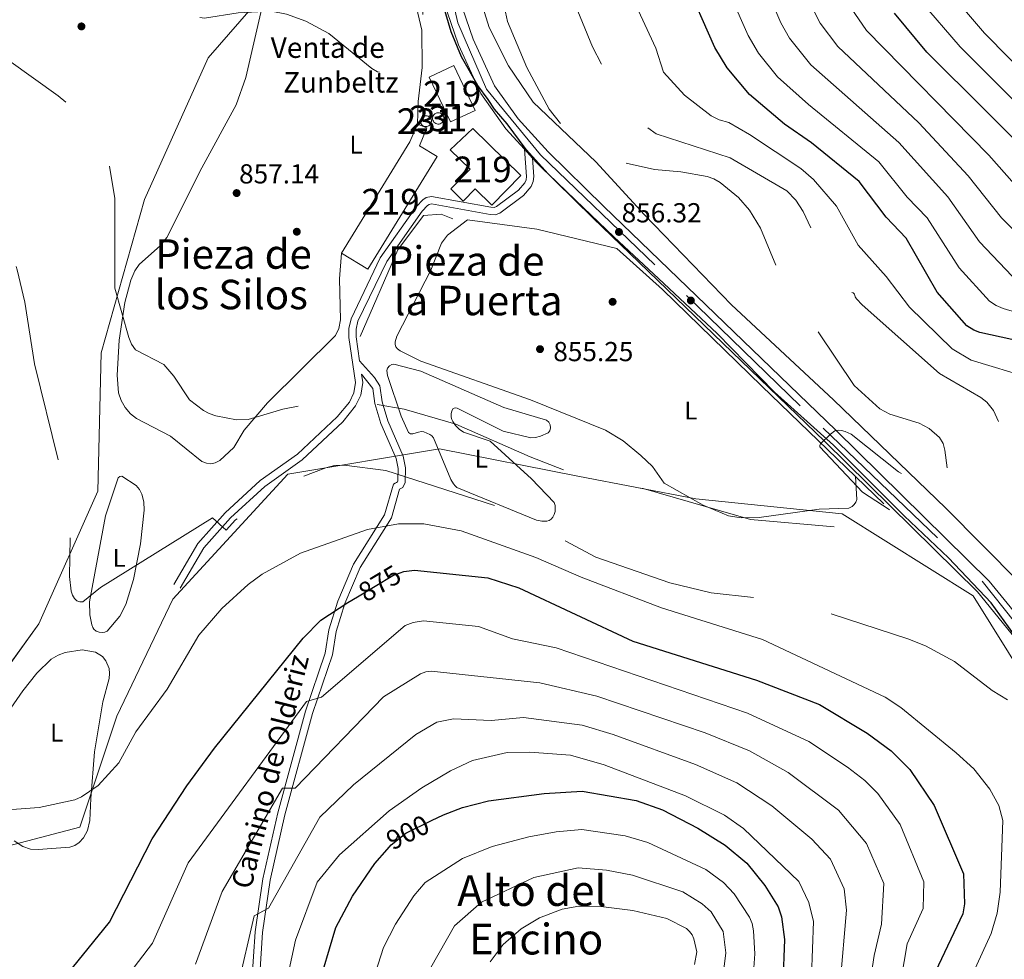
# Model space of a CAD drawing. Extents: x 573321 to 580191, y 738283 to 742986.
# Drawn here: x 579395 to 579779, y 741252 to 741619 of the extents above; entities that cross this region are included whole.
import ezdxf
from ezdxf.enums import TextEntityAlignment as Align

# ---------------------------------------------------------------- set-up
doc = ezdxf.new("R2010")
doc.units = 0
doc.header["$MEASUREMENT"] = 0
for name, pattern in [('DGN Style 3', [108.343508, 77.38822, -30.955288]), ('DGN Style 4', [123.89854, 61.910576, -30.955288, 0.077388, -30.955288]), ('DGN Style 5', [54.171754, 23.216466, -30.955288])]:
    doc.linetypes.add(name, pattern=pattern)
for name, color, linetype in [('Nivel 1', 7, 'Continuous'), ('Nivel 15', 7, 'Continuous'), ('Nivel 16', 7, 'Continuous'), ('Nivel 17', 7, 'Continuous'), ('Nivel 21', 7, 'Continuous'), ('Nivel 22', 7, 'Continuous'), ('Nivel 23', 7, 'Continuous'), ('Nivel 35', 7, 'Continuous'), ('Nivel 36', 7, 'Continuous'), ('Nivel 37', 7, 'Continuous'), ('Nivel 4', 7, 'Continuous'), ('Nivel 41', 7, 'Continuous'), ('Nivel 44', 7, 'Continuous'), ('Nivel 45', 7, 'Continuous'), ('Nivel 48', 7, 'Continuous'), ('Nivel 5', 7, 'Continuous'), ('Nivel 52', 7, 'Continuous'), ('Nivel 54', 7, 'Continuous'), ('Nivel 57', 7, 'Continuous'), ('Nivel 7', 7, 'Continuous')]:
    doc.layers.add(name, color=color, linetype=linetype)
doc.styles.add('Style-arial', font='arial.shx', dxfattribs={"bigfont": 'arialbig.shx'})
doc.styles.add('Style-ariali', font='ariali.shx', dxfattribs={"bigfont": 'arialibig.shx'})
doc.styles.add('Style-arialn', font='arialn.shx', dxfattribs={"bigfont": 'arialnbig.shx'})
doc.styles.add('Style-times', font='times.shx', dxfattribs={"bigfont": 'timesbig.shx'})

# ---------------------------------------------------------------- blocks, each defined once
blk = doc.blocks.new('5PATER')
at = {"layer": 'Nivel 7', "linetype": 'Continuous', "lineweight": 0}
h = blk.add_hatch(color=53, dxfattribs=at)
edge = h.paths.add_edge_path()
edge.add_ellipse((0, 0), major_axis=(-1.1, -1.11), ratio=0.999422, start_angle=0, end_angle=360)
blk = doc.blocks.new('5PERFI_1')
at = {"layer": 'Nivel 17', "linetype": 'Continuous', "lineweight": 0}
h = blk.add_hatch(color=7, dxfattribs=at)
edge = h.paths.add_edge_path()
edge.add_arc((0, 0), 1.56, 315, 675)
blk = doc.blocks.new('5PERFI')
at = {"layer": 'Nivel 17', "color": 7, "linetype": 'Continuous', "lineweight": 0}
blk.add_blockref('5PERFI_1', (0, 0), dxfattribs=at)

msp = doc.modelspace()

# ---------------------------------------------------------------- linework, layer by layer
at = {"layer": 'Nivel 1', "color": 7, "linetype": 'Continuous', "lineweight": 30}
msp.add_polyline3d([(579822.032, 741303.6, 865.966), (579809.568, 741330.407, 865.64), (579798.925, 741352.912, 865.362), (579787.808, 741372.109, 864.938), (579774.282, 741390.774, 863.959), (579757.593, 741408.389, 862.923), (579740.28, 741424.727, 861.977), (579732.707, 741432.526, 861.514), (579712.692, 741452.394, 860.361), (579689.745, 741473.121, 859.251), (579667.286, 741496.012, 858.32), (579644.46, 741517.503, 857.494), (579627.15, 741533.587, 856.882), (579612.015, 741548.041, 856.498), (579601.368, 741558.35, 856.347), (579592.763, 741567.79, 856.331), (579585.421, 741577.878, 856.589), (579580.41, 741583.544, 856.687), (579577.959, 741587.33, 856.745), (579573.966, 741592.752, 856.816), (579567.502, 741603.993, 856.845), (579563.466, 741613.735, 856.755), (579558.333, 741631.469, 856.621)], dxfattribs=at)
at = {"layer": 'Nivel 15', "color": 1, "linetype": 'Continuous', "lineweight": 0, "flags": 128}
for points, elevation in [([(579558.496, 741582.183), (579558.936, 741582.139), (579559.359, 741582.008), (579559.747, 741581.796), (579560.086, 741581.51), (579560.361, 741581.163), (579560.562, 741580.769), (579560.68, 741580.342), (579560.711, 741579.9), (579560.654, 741579.461), (579560.51, 741579.042), (579560.286, 741578.66), (579559.991, 741578.331), (579559.636, 741578.066), (579559.236, 741577.877), (579558.806, 741577.772), (579558.363, 741577.754), (579557.926, 741577.824), (579557.512, 741577.98), (579557.137, 741578.215), (579556.816, 741578.521), (579556.562, 741578.883), (579556.385, 741579.289), (579556.293, 741579.722), (579556.288, 741580.165), (579556.371, 741580.6), (579556.54, 741581.009), (579556.786, 741581.377), (579557.1, 741581.689), (579557.47, 741581.932), (579557.882, 741582.096), (579558.496, 741582.183)], 865.212), ([(579553.69, 741581.005), (579554.113, 741580.963), (579554.52, 741580.837), (579554.894, 741580.633), (579555.219, 741580.358), (579555.484, 741580.025), (579555.677, 741579.645), (579555.791, 741579.235), (579555.82, 741578.81), (579555.765, 741578.388), (579555.627, 741577.985), (579555.412, 741577.617), (579555.128, 741577.3), (579554.787, 741577.045), (579554.401, 741576.864), (579553.988, 741576.763), (579553.562, 741576.745), (579553.142, 741576.813), (579552.743, 741576.963), (579552.382, 741577.189), (579552.074, 741577.483), (579551.83, 741577.832), (579551.66, 741578.222), (579551.571, 741578.638), (579551.566, 741579.064), (579551.646, 741579.483), (579551.808, 741579.876), (579552.045, 741580.23), (579552.348, 741580.53), (579552.704, 741580.764), (579553.099, 741580.922), (579553.69, 741581.005)], 865.231)]:
    msp.add_lwpolyline(points, dxfattribs=dict(at, elevation=elevation))
at = {"layer": 'Nivel 15', "color": 1, "linetype": 'Continuous', "lineweight": 13}
for points in [[(579563.221, 741578.683, 861.928), (579554.93, 741596.011, 861.721), (579564.541, 741600.609, 861.665), (579572.937, 741583.058, 861.759), (579563.221, 741578.683, 861.928)], [(579551.113, 741569.314, 860.914), (579558.009, 741565.084, 859.563), (579531.012, 741521.072, 859.863), (579520.716, 741527.387, 859.919), (579547.356, 741570.822, 859.525), (579550.403, 741577.683, 859.506), (579554.009, 741576.226, 861.083), (579551.113, 741569.314, 860.914)], [(579571.916, 741576.015, 861.627), (579590.738, 741557.618, 861.552), (579579.43, 741546.048, 859.469), (579572.906, 741552.423, 860.67), (579568.243, 741547.651, 860.651), (579563.37, 741552.412, 860.52), (579570.898, 741560.117, 862.228), (579563.161, 741567.675, 862.059), (579571.916, 741576.015, 861.627)]]:
    msp.add_polyline3d(points, dxfattribs=at)
at = {"layer": 'Nivel 16', "color": 1, "linetype": 'Continuous', "lineweight": 13}
for points in [[(579852.046, 741263.795, 867.31), (579851.744, 741275.653, 867.108), (579831.677, 741317.792, 867.596), (579815.269, 741350.045, 868.572), (579805.096, 741370.129, 867.559), (579792.428, 741389.495, 866.057), (579785.241, 741398.848, 865.269), (579756.583, 741427.775, 861.665), (579712.696, 741470.038, 860.633), (579672.93, 741507.11, 858.606), (579638.93, 741542.297, 857.348), (579619.934, 741563.04, 861.815), (579595.491, 741586.251, 860.839), (579585.911, 741600.535, 860.07), (579578.413, 741615.406, 859.957), (579571.521, 741637.654, 859.882)], [(579527.976, 741494.755, 858.699), (579542.685, 741528.605, 857.949), (579552.721, 741542.025, 857.911), (579559.665, 741542.564, 857.949), (579564.211, 741540.714, 858.061)], [(579569.917, 741540.405, 858.005), (579597.009, 741536.701, 857.142), (579628.199, 741529.176, 857.874), (579645.985, 741513.123, 857.855), (579684.832, 741475.374, 859), (579732.367, 741429.457, 862.059)]]:
    msp.add_polyline3d(points, dxfattribs=at)
at = {"layer": 'Nivel 21', "color": 7, "linetype": 'Continuous', "lineweight": 13}
for points in [[(579881.069, 741170.316, 867.315), (579822.081, 741303.672, 865.971), (579798.489, 741353.664, 865.352), (579785.348, 741375.008, 864.917), (579768.95, 741395.134, 863.618), (579709.39, 741453.875, 860.29), (579618.856, 741541.189, 856.596), (579596.915, 741562.599, 856.285), (579595.225, 741564.463, 856.325), (579592.083, 741567.931, 856.4), (579584.849, 741575.915, 856.573), (579575.084, 741589.631, 856.789), (579566.348, 741608.687, 856.961), (579560.551, 741625.704, 856.986), (579555.852, 741647.746, 857.107), (579551.885, 741675.317, 857.147), (579551.344, 741694.5, 856.723), (579553.09, 741825.013, 853.24), (579554.206, 741969.018, 853.643), (579554.694, 741994.452, 853.356), (579554.728, 741996.175, 853.337), (579555.87, 742055.55, 852.667)], [(579886.685, 741172.763, 867.315), (579827.653, 741306.218, 865.971), (579803.883, 741356.586, 865.352), (579790.352, 741378.564, 864.917), (579773.488, 741399.261, 863.618), (579713.667, 741458.26, 860.29), (579623.121, 741545.586, 856.596), (579601.328, 741566.851, 856.285), (579589.63, 741579.761, 856.573), (579580.41, 741592.711, 856.789), (579572.046, 741610.957, 856.961), (579566.466, 741627.336, 856.986), (579561.886, 741648.822, 857.107), (579557.998, 741675.841, 857.147), (579557.471, 741694.545, 856.723), (579559.215, 741824.948, 853.24), (579560.331, 741968.935, 853.643), (579561.996, 742055.494, 852.667)]]:
    msp.add_polyline3d(points, dxfattribs=at)
at = {"layer": 'Nivel 21', "color": 7, "linetype": 'DGN Style 3', "lineweight": 0}
for points in [[(579592.083, 741567.931, 856.334), (579592.888, 741557.298, 856.175), (579592.741, 741555.967, 855.984), (579592.306, 741554.856, 855.822), (579589.838, 741551.963, 855.774), (579581.247, 741545.515, 855.794), (579580.314, 741545.227, 855.846), (579578.995, 741545.261, 855.976), (579555.837, 741549.465, 856.502), (579553.811, 741549.037, 856.544), (579552.495, 741548.208, 856.56), (579549.944, 741545.53, 856.571), (579535.87, 741525.507, 856.944), (579524.435, 741501.767, 857.323), (579523.539, 741497.986, 857.546), (579523.533, 741494.45, 858.026), (579526.145, 741476.839, 859.973), (579525.514, 741472.808, 860.473), (579523.779, 741469.222, 860.927), (579519.069, 741463.392, 862.017), (579503.588, 741448.86, 864.774), (579488.962, 741438.528, 863.905), (579475.305, 741425.96, 864.956), (579464.689, 741413.942, 865.667), (579455.262, 741398.016, 866.451)], [(579485.284, 741235.599, 893.048), (579487.046, 741262.378, 889.921), (579490.061, 741283.04, 887.34), (579495.846, 741308.809, 884.051), (579506.699, 741348.481, 880.666), (579514.352, 741371.151, 880.303), (579515.772, 741380.338, 876.611), (579519.317, 741391.533, 874.981), (579525.461, 741405.933, 872.765), (579537.545, 741425.212, 868.385), (579540.977, 741437.175, 868.009), (579541.614, 741437.589, 867.653), (579542.131, 741437.834, 866.774), (579542.526, 741438.004, 865.702), (579542.758, 741438.511, 865.025), (579542.878, 741443.335, 864.005), (579542.085, 741447.181, 863.542), (579536.101, 741460.865, 862.134), (579533.727, 741468.669, 861.952), (579532.893, 741474.493, 859.882), (579528.555, 741480.163, 858.026)]]:
    msp.add_polyline3d(points, dxfattribs=at)
at = {"layer": 'Nivel 21', "color": 7, "linetype": 'Continuous', "lineweight": 0}
for points in [[(579488.152, 741235.47, 893.048), (579489.903, 741262.076, 889.921), (579492.886, 741282.517, 887.34), (579498.632, 741308.115, 884.051), (579509.446, 741347.642, 880.666), (579517.151, 741370.467, 880.303), (579518.575, 741379.681, 876.611), (579522.012, 741390.533, 874.981), (579528.013, 741404.599, 872.765), (579540.192, 741424.03, 868.385), (579543.413, 741435.26, 868.009), (579544.676, 741435.804, 865.702), (579545.613, 741437.851, 865.025), (579545.756, 741443.592, 864.005), (579544.836, 741448.055, 863.542), (579538.798, 741461.861, 862.134), (579536.537, 741469.293, 861.952), (579535.65, 741475.491, 859.882), (579533.633, 741478.759, 859.706), (579527.782, 741485.367, 859.973), (579526.405, 741494.66, 858.026), (579526.41, 741497.649, 857.546), (579527.157, 741500.802, 857.323), (579538.355, 741524.049, 856.944), (579552.17, 741543.705, 856.571), (579554.328, 741545.97, 856.56), (579554.907, 741546.335, 856.544), (579555.879, 741546.54, 856.502), (579578.701, 741542.397, 855.976), (579580.711, 741542.346, 855.846), (579582.571, 741542.919, 855.794), (579591.816, 741549.858, 855.774), (579594.804, 741553.36, 855.822), (579595.554, 741555.275, 855.984), (579595.771, 741557.25, 856.175), (579595.225, 741564.463, 856.334)], [(579528.555, 741480.163, 858.026), (579529.05, 741476.828, 859.973), (579528.285, 741471.942, 860.473), (579526.22, 741467.675, 860.927), (579521.179, 741461.435, 862.017), (579505.408, 741446.631, 864.774), (579490.77, 741436.291, 863.905), (579477.359, 741423.949, 864.956), (579467.021, 741412.246, 865.667), (579457.733, 741396.554, 866.451)]]:
    msp.add_polyline3d(points, dxfattribs=at)
at = {"layer": 'Nivel 22', "color": 30, "linetype": 'DGN Style 5', "lineweight": 30, "flags": 128}
for points, elevation in [([(579526.907, 741393.202), (579540.786, 741401.534), (579545, 741403.003), (579545.033, 741403.007)], 875), ([(579538.496, 741294.452), (579540.111, 741296.326), (579545.883, 741300.879), (579555.828, 741305.79)], 900), ([(579538.496, 741294.452), (579538.496, 741294.452)], 900), ([(579538.496, 741294.452), (579538.496, 741294.452)], 900)]:
    msp.add_lwpolyline(points, dxfattribs=dict(at, elevation=elevation))
at = {"layer": 'Nivel 23', "color": 7, "linetype": 'DGN Style 4', "lineweight": 0}
msp.add_polyline3d([(579558.577, 742141.956, 851.892), (579557.835, 742038.685, 852.857), (579557.646, 741967.263, 853.6), (579555.982, 741888.816, 853.418), (579555.607, 741777.998, 854.342), (579553.566, 741687.576, 856.88), (579557.641, 741655.139, 857.117), (579566.147, 741617.291, 856.973), (579577.261, 741591.341, 856.792), (579598.331, 741565.69, 856.309), (579655.386, 741510.825, 857.684), (579708.677, 741459.054, 859.888), (579770.794, 741399.339, 863.543), (579788.762, 741376.541, 864.921), (579801.906, 741353.615, 865.371), (579846.465, 741256.485, 866.396), (579882.18, 741176.544, 867.266)], dxfattribs=at)
at = {"layer": 'Nivel 35', "color": 92, "linetype": 'DGN Style 3', "lineweight": 0}
for points in [[(579342.215, 742358.099, 848.939), (579405.099, 742365.329, 841.976), (579446.473, 742331.676, 841.976), (579447.282, 742279.817, 842.895), (579445.83, 742212.281, 843.871), (579449.788, 742152.488, 846.706), (579450.894, 742092.277, 851.06), (579434.502, 742034.399, 850.835), (579414.934, 741978.861, 851.023), (579425.935, 741927.133, 849.127), (579428.218, 741879.744, 849.014), (579438.878, 741819.231, 852.449), (579494.544, 741771.058, 852.824), (579531.669, 741761.61, 856.034), (579550.469, 741715.134, 858.793), (579544.64, 741669.475, 857.292), (579510.606, 741651.732, 857.048), (579468.707, 741603.641, 859.619), (579443.808, 741548.338, 861.627), (579426.857, 741488.45, 865.55), (579425.605, 741434.41, 869.417), (579402.651, 741382.563, 872.458), (579374.474, 741343.845, 876.493)], [(579390.367, 741295.862, 876.943), (579418.621, 741303.215, 872.401), (579433.087, 741346.525, 869.248), (579454.907, 741392.288, 864.462), (579499.827, 741441.003, 861.703), (579559.008, 741450.985, 861.139), (579612.934, 741440.311, 861.684), (579659.011, 741431.387, 863.448), (579716.12, 741425.523, 865.344), (579767.307, 741393.521, 869.83), (579799.217, 741342.057, 870.75), (579793.912, 741297.676, 867.84), (579788.082, 741252.562, 870.355), (579811.997, 741200.689, 871.857)]]:
    msp.add_polyline3d(points, dxfattribs=at)
at = {"layer": 'Nivel 36', "color": 92, "linetype": 'Continuous', "lineweight": 0}
for points in [[(579520.716, 741527.387, 857.742), (579519.88, 741517.297, 857.755), (579520.387, 741501.301, 858.275), (579519.663, 741497.888, 858.329), (579518.316, 741495.138, 858.361), (579491.873, 741468.852, 859.791), (579482.786, 741458.256, 861.397), (579478.75, 741451.506, 861.976), (579473.215, 741446.441, 861.861), (579471.441, 741445.535, 861.798), (579469.655, 741445.124, 861.731), (579467.993, 741445.293, 861.668), (579466.186, 741446.016, 861.595), (579454.032, 741455.843, 861.471), (579440.714, 741462.763, 861.801), (579438.367, 741464.608, 861.766), (579436.265, 741467.027, 861.74), (579434.667, 741469.862, 861.725), (579433.703, 741472.759, 861.716), (579433.12, 741479.676, 861.689), (579433.967, 741493.346, 860.987), (579436.148, 741508.061, 861.004), (579438.456, 741516.751, 860.811), (579440.031, 741520.457, 860.611), (579441.771, 741522.878, 860.421), (579450.125, 741530.278, 859.636), (579452.521, 741533.42, 859.371), (579466.19, 741560.654, 857.681), (579479.565, 741585.248, 857.083), (579483.391, 741595.94, 856.633), (579490.415, 741626.461, 855.42)], [(579550.036, 741623.209, 855.186), (579552.07, 741614.377, 855.485), (579552.166, 741599.895, 855.53), (579550.6, 741586.622, 855.563), (579550.403, 741577.683, 856.184)], [(579721.321, 741440.127, 859.469), (579721.836, 741431.117, 859.171), (579721.455, 741430.135, 859.132), (579720.836, 741429.239, 859.092), (579720.036, 741428.488, 859.051), (579718.781, 741427.818, 859), (579707.144, 741427.421, 858.681), (579683.746, 741424.098, 859.116), (579676.709, 741423.988, 859.577), (579671.741, 741424.828, 859.801), (579661.94, 741428.899, 859.796), (579646.668, 741437.558, 859.356), (579642.06, 741444.099, 859.191), (579637.537, 741448.33, 858.854), (579630.598, 741454.096, 857.943), (579623.822, 741458.274, 857.111), (579594.514, 741470.143, 855.091), (579551.729, 741485.211, 856.339), (579543.633, 741489.245, 856.439), (579542.625, 741489.977, 856.466), (579541.985, 741490.728, 856.519), (579541.71, 741491.657, 856.617), (579541.727, 741492.703, 856.74), (579542.35, 741494.917, 856.982), (579555.637, 741520.711, 856.557), (579559.73, 741531.253, 856.523), (579562.048, 741534.393, 856.557), (579569.917, 741540.405, 856.747)], [(579546.927, 741457.345, 861.534), (579544.012, 741463.697, 860.58), (579538.728, 741479.638, 858.531), (579538.418, 741481.523, 858.324), (579538.661, 741482.474, 858.143), (579539.392, 741483.323, 857.893), (579540.368, 741483.897, 857.67), (579541.172, 741484.043, 857.573), (579551.742, 741481.288, 857.6), (579584.093, 741467.022, 856.63), (579600.788, 741462.099, 857.254), (579601.588, 741461.424, 857.328), (579602.102, 741460.335, 857.414), (579602.268, 741459.09, 857.508), (579602.023, 741457.944, 857.606), (579601.322, 741457.163, 857.705), (579598.427, 741455.854, 858.098), (579596.496, 741455.361, 858.404), (579594.565, 741455.225, 858.675), (579583.813, 741457.784, 857.972), (579565.924, 741466.776, 858.979), (579565.026, 741466.95, 859.185), (579564.272, 741466.667, 859.453), (579563.794, 741465.775, 859.741), (579563.569, 741464.564, 860.041), (579563.579, 741463.321, 860.346), (579563.792, 741462.369, 860.633), (579564.161, 741461.58, 860.929), (579565.192, 741460.011, 861.531), (579566.593, 741458.567, 862.125), (579568.279, 741457.422, 862.623), (579578.759, 741453.975, 861.835), (579594.898, 741439.276, 863.039), (579603.725, 741429.945, 863.635), (579604.052, 741428.886, 863.704), (579604.161, 741427.704, 863.78), (579604.061, 741426.485, 863.856), (579603.759, 741425.316, 863.927), (579603.265, 741424.282, 863.987), (579602.586, 741423.471, 864.029), (579601.779, 741422.985, 864.049), (579600.828, 741422.733, 864.054), (579598.845, 741422.697, 864.055), (579596.817, 741423.121, 864.047), (579565.767, 741435.893, 864.564), (579565.038, 741436.521, 864.564), (579564.415, 741437.265, 864.555), (579563.416, 741439.019, 864.515), (579556.673, 741455.242, 863.091), (579556.008, 741456.005, 862.907), (579555.198, 741456.574, 862.677), (579552.877, 741457.562, 862.153), (579551.883, 741457.664, 862.035), (579550.764, 741457.421, 861.934), (579548.528, 741456.77, 861.75), (579547.598, 741456.799, 861.649), (579546.927, 741457.345, 861.534)], [(579440.579, 741436.577, 864.049), (579441.924, 741435.11, 864.061), (579442.839, 741433.304, 864.074), (579443.557, 741430.214, 864.095), (579443.695, 741427.02, 864.116), (579442.322, 741413.907, 864.192), (579439.491, 741399.909, 864.364), (579436.517, 741390.115, 865.025), (579434.177, 741385.579, 865.544), (579429.234, 741379.797, 866.207), (579428.381, 741379.329, 866.204), (579427.274, 741379.193, 866.188), (579426.077, 741379.362, 866.16), (579424.953, 741379.811, 866.125), (579424.066, 741380.514, 866.086), (579423.657, 741381.194, 866.057), (579423.32, 741382.182, 866.017), (579422.464, 741386.174, 865.856), (579422.302, 741391.204, 865.653), (579428.64, 741424.82, 864.607), (579433.599, 741439.659, 864.798), (579434.26, 741440.199, 864.765), (579435.004, 741440.226, 864.733), (579440.579, 741436.577, 864.049)], [(579388.161, 741344.567, 869.96), (579396.406, 741356.498, 869.645), (579401.816, 741363.392, 869.008), (579407.436, 741368.786, 868.54), (579410.126, 741370.394, 868.416), (579412.921, 741371.444, 868.304), (579419.503, 741372.45, 867.762), (579424.699, 741371.537, 866.966), (579427.383, 741369.868, 866.543), (579428.786, 741368.196, 866.357)], [(579428.786, 741368.196, 866.357), (579430.009, 741365.23, 866.179), (579430.213, 741363.234, 866.098), (579430.051, 741361.229, 866.049), (579427.61, 741352.234, 866.257), (579424.282, 741332.708, 868.122), (579422.868, 741314.438, 870.613), (579422.509, 741305.796, 870.829), (579421.589, 741301.907, 870.787), (579419.979, 741299.033, 870.813), (579418.379, 741297.258, 870.883), (579416.577, 741296.054, 870.983), (579414.671, 741295.383, 871.096), (579402.292, 741294.498, 871.502), (579399.28, 741294.706, 871.474), (579396.323, 741295.625, 871.388), (579392.9, 741297.844, 871.213)]]:
    msp.add_polyline3d(points, dxfattribs=at)
at = {"layer": 'Nivel 4', "color": 30, "linetype": 'Continuous', "lineweight": 30, "flags": 128}
for points, elevation in [([(579816.043, 741481.541), (579814.161, 741482.764), (579794.888, 741490.931), (579769.864, 741496.364), (579767.454, 741497.243), (579764.748, 741498.965), (579753.181, 741512.17), (579741.072, 741533.213), (579733.278, 741541.376), (579722.731, 741555.328), (579704.102, 741570.44), (579693.637, 741577.648), (579679.949, 741589.316), (579671.3, 741599.751), (579666.462, 741607.632), (579654.545, 741634.522)], 875), ([(579862.239, 741514.24), (579845.957, 741522.296), (579833.443, 741527.503), (579826.721, 741531.757), (579794.872, 741560.36), (579749.238, 741605.821), (579736.51, 741621.053)], 900), ([(579545.033, 741403.007), (579549.161, 741403.543), (579577.846, 741400.629), (579589.916, 741396.677), (579634.389, 741375.817), (579682.754, 741360.687), (579707.285, 741351.066), (579725.85, 741339.933), (579735.229, 741333.061), (579742.485, 741325.69), (579751.992, 741311.714), (579763.503, 741284.965), (579763.869, 741273.314), (579763.238, 741269.39), (579752.506, 741246.903)], 875), ([(579512.695, 741384.005), (579523.25, 741391.007), (579526.907, 741393.202)], 875), ([(579415.775, 741248.267), (579430.198, 741266.114), (579446.788, 741298.688), (579460.364, 741319.333), (579471.124, 741334.022), (579505.776, 741377.081), (579512.695, 741384.005)], 875), ([(579555.828, 741305.79), (579560.492, 741308.094), (579567.882, 741310.942), (579578.125, 741313.551), (579599.818, 741316.332), (579614.587, 741317.316), (579635.673, 741313.62), (579646.021, 741310.017), (579659.83, 741302.797), (579670.522, 741296.266), (579678.926, 741289.187), (579685.924, 741280.415), (579691.195, 741272.073), (579692.478, 741268.265), (579693.64, 741259.389), (579692.914, 741242.243)], 900), ([(579513.523, 741247.451), (579518.567, 741264.01), (579525.023, 741276.267), (579533.787, 741288.991), (579538.496, 741294.452)], 900)]:
    msp.add_lwpolyline(points, dxfattribs=dict(at, elevation=elevation))
at = {"layer": 'Nivel 5', "color": 30, "linetype": 'DGN Style 3', "lineweight": 0, "flags": 128}
for points, elevation in [([(579465.414, 741619.417), (579467.293, 741619.135), (579480.443, 741621.231), (579493.322, 741621.817), (579499.251, 741620.666), (579506.829, 741617.896), (579515.783, 741613.057), (579532.494, 741599.48), (579534.783, 741598.168), (579536.702, 741597.723), (579539.105, 741598.027), (579541.754, 741599.2), (579545.224, 741602.626), (579550.055, 741610.608), (579552.525, 741617.648), (579551.615, 741643.286), (579547.186, 741683.632), (579547.459, 741739.172), (579549.225, 741748.298), (579557.69, 741748.332), (579561.643, 741742.089), (579562.244, 741742.128), (579563.156, 741742.546), (579564.015, 741743.423), (579567.656, 741748.838), (579570.548, 741758.154), (579572.548, 741782.839), (579577.719, 741798.146), (579581.344, 741817.335), (579582.195, 741846.04), (579583.811, 741861.314), (579585.665, 741869.204), (579589.381, 741879.539), (579590.133, 741886.26), (579587.509, 741904.401), (579579.235, 741932.596), (579578.255, 741946.339), (579578.322, 741966.871), (579581.933, 741986.113), (579587.407, 741997.489), (579589.313, 742004.878), (579593.227, 742038.449), (579593.142, 742060.447), (579590.391, 742091.877), (579583.258, 742122.628), (579578.673, 742209.19), (579572.254, 742255.76), (579566.408, 742332.103), (579564.387, 742391.882), (579564.658, 742410.93), (579568.073, 742451.973), (579573.694, 742492.272), (579578.114, 742511.407), (579588.686, 742532.487), (579598.408, 742563.043), (579602.905, 742582.895), (579606.07, 742602.655), (579608.1, 742701.554), (579610.443, 742724.629), (579613.958, 742787.938), (579612.694, 742819.2), (579610.622, 742837.392), (579605.203, 742875.734), (579601.017, 742897.198), (579597.018, 742912.182), (579593.816, 742936.667), (579593.763, 742948.753), (579596.764, 742979.753)], 855), ([(578892.691, 742971.742), (578911.044, 742945.076), (578922.235, 742922.554), (578928.686, 742905.223), (578937.881, 742865.636), (578941.559, 742856.258), (578951.111, 742836.999), (578962.068, 742808.827), (578968.266, 742796.113), (578972.529, 742784.803), (578979.177, 742762.573), (578987.394, 742744.663), (578995.336, 742733.134), (579009.595, 742716.155), (579016.026, 742709.785), (579040.011, 742690.459), (579060.723, 742675.688), (579071.929, 742665.254), (579085.726, 742654.431), (579102.911, 742638.039), (579116.669, 742628.06), (579118.116, 742627.162), (579119.262, 742626.751), (579119.825, 742626.94), (579120.857, 742626.773), (579121.909, 742626.212), (579152.164, 742606.878), (579161.641, 742597.718), (579178.59, 742577.478), (579181.075, 742573.409), (579182.301, 742569.92), (579185.727, 742544.587), (579184.243, 742535.087), (579176.152, 742514.895), (579175.654, 742510.314), (579176.809, 742504.704), (579177.771, 742502.623), (579180.009, 742499.943), (579199.595, 742484.963), (579207.739, 742475.969), (579217.83, 742459.395), (579228.801, 742443.93), (579237.59, 742421.01), (579239.387, 742413.562), (579243.621, 742377.081), (579243.617, 742358.612), (579242.466, 742351.89), (579240.338, 742345.805), (579230.909, 742328.688), (579226.722, 742319.314), (579225.178, 742311.991), (579225.656, 742307.093), (579227.544, 742301.391), (579231.066, 742294.415), (579243.858, 742278.804), (579248.438, 742268.939), (579252.911, 742255.396), (579256.43, 742240.574), (579259.418, 742217.925), (579261.633, 742208), (579272.43, 742175.116), (579279.079, 742152.061), (579284.415, 742138.669), (579293.852, 742120.93), (579298.022, 742108.794), (579301.048, 742096.374), (579301.641, 742070.285), (579300.307, 742030.078), (579299.322, 742025.084), (579295.059, 742015.766), (579293.68, 742010.696), (579294.097, 741988.267), (579297.28, 741971.811), (579302.469, 741957.049), (579307.291, 741937.951), (579310.029, 741908.506), (579311.647, 741875.869), (579311.192, 741837.728), (579311.999, 741817.083), (579311.077, 741777.683), (579312.069, 741758.897), (579318.605, 741736.16), (579327.744, 741717.219), (579335.479, 741706.103), (579340.45, 741697.141), (579346.731, 741680.522), (579350.593, 741642.615), (579351.115, 741613.71), (579354.199, 741600.671), (579364.639, 741577.904), (579386.063, 741542.994), (579389.796, 741534.236), (579394.138, 741520.88), (579397.164, 741508.235), (579400.869, 741484.16), (579413.993, 741430.747), (579414.969, 741420.932), (579414.536, 741401.092), (579415.26, 741395.387), (579415.769, 741393.83), (579416.523, 741392.518)], 865), ([(578915.213, 742971.998), (578926.758, 742959.104), (578930.042, 742954.083), (578933.416, 742946.356), (578937.264, 742934.173), (578940.92, 742917.915), (578943.43, 742892.885), (578947.411, 742876.604), (578950.902, 742868.626), (578958.756, 742855.741), (578974.24, 742834.764), (578979.553, 742823.613), (578986.369, 742801.665), (578995.416, 742760.951), (579000.362, 742750.066), (579009.887, 742740.744), (579040.846, 742716.194), (579060.236, 742698.006), (579099.461, 742666.732), (579122.179, 742653.072), (579138.616, 742641.736), (579162.351, 742630.097), (579186.708, 742613.005), (579194.924, 742605.662), (579202.581, 742595.991), (579206.328, 742589.466), (579211.273, 742577.875), (579212.554, 742572.285), (579212.58, 742559.892), (579210.092, 742543.544), (579204.394, 742528.874), (579199.213, 742518.954), (579192.287, 742508.993), (579191.194, 742506.401), (579191.095, 742503.98), (579191.586, 742502.367), (579192.414, 742500.866), (579194.376, 742498.939), (579195.925, 742497.957), (579202.313, 742494.973), (579220.383, 742489.675), (579226.603, 742485.726), (579232.112, 742480.312), (579242.229, 742464.716), (579249.343, 742449.674), (579263.278, 742415.088), (579265.835, 742392.232), (579265.821, 742379.525), (579263.517, 742356.565), (579261.111, 742348.452), (579257.952, 742341.295), (579242.867, 742317.58), (579241.24, 742314.273), (579240.83, 742312.715), (579240.852, 742311.157), (579241.704, 742308.66), (579243.113, 742306.337), (579255.551, 742289.655), (579263.08, 742276.078), (579268.307, 742252.805), (579279.82, 742228.83), (579291.452, 742190.618), (579292.278, 742190.375), (579308.151, 742153.409), (579316.427, 742128.418), (579318.41, 742104.359), (579317.45, 742067.668), (579318.242, 742023.443), (579319.238, 742009.804), (579322.093, 741990.984), (579333.572, 741946.014), (579338.574, 741931.967), (579340.03, 741924.76), (579341.232, 741894.149), (579340.775, 741877.424), (579339.59, 741868.281), (579335.799, 741855.311), (579334.503, 741848.132), (579335.078, 741823.935), (579336.141, 741816.276), (579340.528, 741797.54), (579344.092, 741766.657), (579348.288, 741749.049), (579350.726, 741733.216), (579353.89, 741723.843), (579360.619, 741711.893), (579363.635, 741704.86), (579381.242, 741652.841), (579382.218, 741646.235), (579382.767, 741622.458), (579386.061, 741608.586), (579388.162, 741605.319), (579390.847, 741602.587), (579410.188, 741588.803), (579418.542, 741581.66), (579425.655, 741572.876), (579429.473, 741565.804), (579432.264, 741548.654), (579432.197, 741513.649), (579437.657, 741494.476), (579438.769, 741491.832)], 860), ([(579416.523, 741392.518), (579417.463, 741391.562), (579418.571, 741391.151), (579419.791, 741391.229), (579426.706, 741396.872), (579470.429, 741424.002), (579475.65, 741419.249), (579479.382, 741423.247), (579499.083, 741436.948), (579504.54, 741439.811), (579514.594, 741443.471), (579518.046, 741444.434), (579521.724, 741444.591), (579538.039, 741442.481), (579585.799, 741427.085), (579619.994, 741408.641), (579648.88, 741398.596), (579664.935, 741394.74), (579685.323, 741392.413), (579705.47, 741388.546), (579741.774, 741376.826), (579748.686, 741374.023), (579759.997, 741367.962), (579774.62, 741356.652), (579792.358, 741346.024), (579793.466, 741346.195), (579794.515, 741346.854), (579795.058, 741347.681), (579795.112, 741348.788), (579792.304, 741355.409), (579791.449, 741361.038), (579799.003, 741366.063), (579798.697, 741369.61), (579797.808, 741372.893), (579794.157, 741378.48), (579792.93, 741382.232), (579793.903, 741393.814), (579791.257, 741414.081), (579787.64, 741431.455), (579780.654, 741453.947), (579775.245, 741465.912), (579772.536, 741469.192), (579770.186, 741470.989), (579754.14, 741480.326), (579723.946, 741507.204), (579721.727, 741509.453), (579721.144, 741510.277), (579720.898, 741511.328), (579720.371, 741511.815), (579716.915, 741513.198), (579714.697, 741514.808), (579710.895, 741520.694), (579709.064, 741526.266), (579700.886, 741543.556), (579698.044, 741548.074), (579694.489, 741551.653), (579672.355, 741564.601), (579643.507, 741573.989), (579638.32, 741577.639), (579628.12, 741589.903), (579618.669, 741607.916), (579608.28, 741633.367), (579601.491, 741660.496), (579599.193, 741685.211), (579600.118, 741713.048), (579609.081, 741748.746), (579610.198, 741763.37), (579611.739, 741772.626), (579626.801, 741829.15), (579630.952, 741847.909), (579638.924, 741871.179), (579650.994, 741890.572), (579655.995, 741906.892), (579661.172, 741918.445), (579665.852, 741925.473), (579674.599, 741935.512), (579678.548, 741941.808), (579678.882, 741943.741), (579678.859, 741945.825), (579677.369, 741959.881), (579677.278, 741979.082), (579679.163, 741994.889), (579682.001, 742002.853), (579686.416, 742010.913), (579701.747, 742033.334), (579702.699, 742036.301), (579702.918, 742039.605), (579702.31, 742043.527), (579701.631, 742045.083), (579700.709, 742046.471), (579698.302, 742048.775), (579694.018, 742051.301), (579678.678, 742054.332), (579657.655, 742054.612), (579652.961, 742055.411), (579647.12, 742057.54), (579641.859, 742060.683), (579638.944, 742063.794), (579636.778, 742067.675), (579634.373, 742079.477), (579630.183, 742091.97)], 865), ([(579438.769, 741491.832), (579440.328, 741489.652), (579451.395, 741483.843), (579455.309, 741479.38), (579461.445, 741470.101), (579466.855, 741465.928), (579469.113, 741464.69), (579471.65, 741463.806), (579479.704, 741462.303), (579484.229, 741462.412), (579497.772, 741466.451), (579512.426, 741469.2), (579533, 741468.539), (579545.227, 741466.478), (579565.353, 741460.626), (579594.338, 741447.766), (579614.388, 741440.162), (579638.507, 741435.44), (579680.405, 741423.336), (579729.402, 741419.072), (579734.251, 741419.335), (579735.194, 741419.75), (579736.1, 741420.398), (579736.718, 741421.263), (579736.677, 741423.234), (579735.865, 741425.409), (579734.522, 741427.244), (579724.122, 741434.008), (579707.362, 741451.672), (579707.361, 741452.385), (579707.698, 741452.874), (579711.592, 741456.698), (579713.302, 741457.975), (579714.512, 741458.255), (579715.89, 741458.126), (579717.318, 741457.715), (579719.591, 741456.687), (579738.162, 741441.968), (579751.279, 741433.509), (579753.257, 741432.555), (579754.393, 741432.258), (579755.508, 741432.235), (579755.899, 741432.316), (579756.555, 741432.693), (579756.985, 741433.369), (579757.181, 741434.353), (579757.289, 741441.854), (579756.259, 741450.429), (579755.541, 741453), (579754.11, 741455.437), (579750.104, 741458.89), (579746.198, 741461), (579734.769, 741464.539), (579730.784, 741466.552), (579720.817, 741475.654), (579706.735, 741496.718), (579694.018, 741513.539), (579684.287, 741537.069), (579679.919, 741544.175), (579675.659, 741549.137), (579668.563, 741554.89), (579666.026, 741556.349), (579663.412, 741557.245), (579653.126, 741559.16), (579642.82, 741559.985), (579622.709, 741564.509), (579615.608, 741568.137), (579610.118, 741573.007), (579601.77, 741583.558), (579593.025, 741599.873), (579585.493, 741617.79), (579582.272, 741632.948), (579576.928, 741672.389), (579576.005, 741689.603), (579576.683, 741708.819), (579585.772, 741737.724), (579600.136, 741813.172), (579603.006, 741832.474), (579609.886, 741861.816), (579612.792, 741883.688), (579616.448, 741892.82), (579632.444, 741924.041), (579633.611, 741973.22), (579636.633, 741992.252), (579642.091, 742005.782), (579646.341, 742011.628), (579654.256, 742019.248), (579656.052, 742022.349), (579656.618, 742024.096), (579656.866, 742025.897), (579656.769, 742027.712), (579656.386, 742029.435), (579654.786, 742032.984), (579653.285, 742035.107), (579652.155, 742036.218), (579650.897, 742037.086), (579648.199, 742038.293), (579639.289, 742039.675), (579631.706, 742041.99), (579621.026, 742048.689), (579619.316, 742050.562)], 860)]:
    msp.add_lwpolyline(points, dxfattribs=dict(at, elevation=elevation))
at = {"layer": 'Nivel 5', "color": 30, "linetype": 'Continuous', "lineweight": 0, "flags": 128}
for points, elevation in [([(579659.066, 741658.509), (579679.375, 741612.337), (579683.448, 741605.461), (579690.946, 741596.174), (579702.961, 741585.431), (579730.499, 741562.968), (579741.491, 741549.231), (579749.276, 741541.157), (579761.788, 741521.566), (579773.687, 741508.62), (579776.182, 741506.952), (579779.013, 741505.758), (579801.766, 741498.91), (579821.439, 741489.641), (579828.761, 741481.799), (579837.177, 741466.446), (579847.844, 741454.48), (579855.536, 741435.013), (579877.48, 741367.381), (579897.325, 741319.691), (579909.653, 741296.061), (579918.366, 741282.972), (579931.59, 741266.985), (579945.266, 741245.157)], 880), ([(579679.761, 741646.401), (579692.175, 741617.266), (579695.573, 741611.243), (579703.936, 741600.848), (579738.268, 741570.608), (579757.31, 741549.317), (579769.726, 741531.71), (579782.481, 741518.413), (579788.489, 741514.859), (579810.897, 741505.872), (579825.26, 741498.765), (579833.733, 741491.59), (579842.462, 741479.323), (579849.502, 741473.877), (579868.254, 741445.03), (579879.849, 741415.208), (579893.297, 741371.259), (579911.465, 741326.222), (579922.667, 741304.519), (579931.26, 741291.682), (579944.313, 741274.556), (579957.715, 741252.177), (579973.119, 741232.167)], 885), ([(579627.296, 741642.235), (579643.34, 741607.341), (579646.394, 741598.051), (579654.621, 741588.988), (579665.062, 741580.932), (579668.11, 741579.357), (579671.886, 741578.301), (579679.951, 741573.719), (579700.036, 741560.379), (579704.951, 741556.11), (579713.868, 741545.679), (579722.437, 741530.502), (579733.298, 741518.249), (579742.456, 741506.221), (579759.087, 741489.961), (579766.48, 741485.503), (579789.805, 741478.552)], 870), ([(580085.839, 741236.009), (580059.516, 741252.082), (580032.831, 741261.541), (580020.044, 741274.524), (580014.31, 741282.74), (580007.365, 741296.76), (579990.306, 741325.679), (579984.815, 741336.221), (579972.75, 741364.269), (579957.311, 741417.083), (579956.024, 741423.98), (579954.939, 741438.539), (579952.869, 741446.589), (579942.673, 741464.554), (579917.262, 741492.83), (579887.913, 741520.25), (579867.797, 741533.3), (579838.664, 741548.314), (579810.505, 741573.884), (579771.742, 741613.234), (579756.938, 741630.562)], 910), ([(579802.978, 741566.844), (579762.212, 741607.845), (579746.674, 741625.867)], 905), ([(579704.986, 741622.189), (579707.544, 741617.208), (579714.418, 741608.055), (579746.036, 741578.249), (579765.339, 741557.478), (579778.309, 741541.08), (579791.274, 741528.206)], 890), ([(579719.631, 741623.01), (579725.652, 741614.318), (579773.373, 741565.626), (579786.434, 741550.895), (579800.067, 741538.001), (579817.928, 741524.861), (579842.824, 741511.698), (579867.678, 741494.2), (579878.995, 741483.075), (579892.313, 741467.126), (579899.722, 741455.967), (579909.916, 741442.85), (579911.836, 741438.951), (579913.116, 741433.915), (579914.07, 741419.886), (579926.837, 741372.287), (579934.435, 741350.545), (579948.411, 741321.965), (579969.759, 741289.698), (579982.634, 741266.228), (579997.804, 741244.801)], 895), ([(579474.002, 741388.618), (579484.239, 741398.021), (579489.706, 741402.021), (579504.651, 741410.155), (579530.853, 741419.435), (579542.971, 741421.718), (579552.793, 741421.637), (579567.476, 741418.961), (579596.539, 741408.458), (579614.302, 741400.785), (579645.585, 741388.906), (579685.015, 741376.496), (579732.938, 741353.967), (579738.97, 741349.905), (579760.644, 741332.245), (579767.458, 741325.981), (579773.74, 741318.066), (579777.312, 741311.685), (579778.809, 741305.874), (579777.738, 741277.905), (579776.62, 741269.64), (579774.259, 741261.737), (579765.222, 741241.765)], 870), ([(579384.898, 741309.648), (579402.736, 741310.915), (579416.686, 741313.873), (579419.213, 741315.019), (579425.733, 741319.559), (579433.782, 741328.318), (579440.456, 741340.495), (579452.683, 741357.171), (579465.069, 741378.211), (579474.002, 741388.618)], 870), ([(579735.443, 741221.603), (579741.437, 741257.72), (579747.762, 741271.426), (579748, 741281.865), (579738.782, 741304.294), (579730.07, 741316.319), (579724.974, 741321.486), (579718.201, 741326.61), (579703.109, 741336.693), (579679.233, 741347.796), (579604.494, 741373.246), (579587.47, 741376.766), (579574.22, 741381.543), (579552.725, 741383.757), (579548.64, 741383.183), (579545.544, 741381.943), (579512.901, 741353.964), (579507.028, 741352.266), (579460.879, 741289.298), (579446.906, 741257.933), (579426.745, 741231.478)], 880), ([(579724.388, 741224.852), (579728.589, 741253.158), (579731.537, 741265.351), (579732.419, 741281.25), (579725.573, 741296.874), (579714.719, 741309.912), (579695.104, 741324.629), (579679.907, 741332.99), (579662.693, 741340.022), (579620.43, 741354.431), (579598.139, 741359.634), (579555.778, 741364.129), (579553.697, 741363.859), (579551.59, 741363.125), (579537.113, 741354.107), (579502.623, 741318.485), (579497.728, 741318.485), (579474.135, 741278.081), (579463.692, 741249.687)], 885), ([(579715.385, 741242.19), (579717.832, 741270.783), (579716.879, 741279.123), (579711.519, 741290.695), (579704.262, 741298.486), (579688.717, 741311.572), (579675.063, 741320.484), (579658.866, 741327.749), (579626.694, 741339.467), (579614.603, 741343.017), (579591.784, 741346.022), (579579.149, 741344.819), (579564.461, 741345.476), (579557.931, 741344.259), (579549.745, 741339.436), (579525.393, 741319.829), (579512.25, 741307.135), (579492.181, 741271.632), (579486.633, 741268.576), (579480.286, 741240.991)], 890), ([(579704.196, 741245.068), (579704.907, 741266.411), (579703.11, 741273.878), (579699.154, 741282.035), (579677.587, 741302.661), (579670.219, 741307.978), (579655.04, 741315.476), (579623.278, 741327.618), (579610.094, 741331.348), (579594.213, 741332.576), (579585.429, 741332.41), (579571.902, 741329.25), (579563.313, 741325.255), (579552.044, 741318.646), (579539.298, 741309.651), (579519.884, 741292.497), (579511.27, 741281.764), (579502.809, 741259.074), (579496.983, 741232.617)], 895), ([(579681.437, 741244.689), (579682.064, 741253.717), (579681.475, 741262.767), (579680.939, 741265.678), (579679.941, 741268.149), (579673.932, 741277.224), (579669.846, 741281.579), (579662.944, 741286.744), (579640.317, 741297.242), (579631.411, 741299.819), (579614.51, 741302.266), (579604.567, 741301.428), (579593.866, 741299.465), (579579.578, 741295.638), (579567.94, 741291.057), (579553.399, 741281.632), (579548.978, 741276.478), (579541.803, 741265.352), (579537.107, 741256.259), (579512.675, 741179.67)], 905), ([(579669.841, 741246.811), (579670.753, 741254.204), (579669.626, 741262.462), (579665.055, 741270.128), (579661.508, 741273.283), (579653.894, 741277.999), (579634.277, 741284.525), (579624.178, 741286.426), (579613.101, 741287.326), (579595.811, 741283.59), (579575.41, 741273.979), (579564.799, 741264.743), (579555.648, 741248.508)], 910), ([(579578.785, 741250.637), (579583.766, 741257.365), (579590.887, 741263.535), (579598.03, 741267.809), (579606.883, 741271.166), (579613.356, 741272.398), (579621.878, 741272.226), (579634.382, 741270.748), (579647.714, 741267.563), (579655.398, 741263.673), (579656.582, 741262.549), (579657.561, 741261.143), (579658.277, 741259.586), (579659.431, 741254.615), (579658.483, 741249.582)], 915)]:
    msp.add_lwpolyline(points, dxfattribs=dict(at, elevation=elevation))
at = {"layer": 'Nivel 52', "color": 1, "linetype": 'Continuous', "lineweight": 0, "flags": 128}
for points, elevation in [([(579558.496, 741582.183), (579557.882, 741582.096), (579557.47, 741581.932), (579557.1, 741581.689), (579556.786, 741581.377), (579556.54, 741581.009), (579556.371, 741580.6), (579556.288, 741580.165), (579556.293, 741579.722), (579556.385, 741579.289), (579556.562, 741578.883), (579556.816, 741578.521), (579557.137, 741578.215), (579557.512, 741577.98), (579557.926, 741577.824), (579558.363, 741577.754), (579558.806, 741577.772), (579559.236, 741577.877), (579559.636, 741578.066), (579559.991, 741578.331), (579560.286, 741578.66), (579560.51, 741579.042), (579560.654, 741579.461), (579560.711, 741579.9), (579560.68, 741580.342), (579560.562, 741580.769), (579560.361, 741581.163), (579560.086, 741581.51), (579559.747, 741581.796), (579559.359, 741582.008), (579558.936, 741582.139)], 865.212), ([(579553.69, 741581.005), (579553.099, 741580.922), (579552.704, 741580.764), (579552.348, 741580.53), (579552.045, 741580.23), (579551.808, 741579.876), (579551.646, 741579.483), (579551.566, 741579.064), (579551.571, 741578.638), (579551.66, 741578.222), (579551.83, 741577.832), (579552.074, 741577.483), (579552.382, 741577.189), (579552.743, 741576.963), (579553.142, 741576.813), (579553.562, 741576.745), (579553.988, 741576.763), (579554.401, 741576.864), (579554.787, 741577.045), (579555.128, 741577.3), (579555.412, 741577.617), (579555.627, 741577.985), (579555.765, 741578.388), (579555.82, 741578.81), (579555.791, 741579.235), (579555.677, 741579.645), (579555.484, 741580.025), (579555.219, 741580.358), (579554.894, 741580.633), (579554.52, 741580.837), (579554.113, 741580.963)], 865.231)]:
    msp.add_lwpolyline(points, close=True, dxfattribs=dict(at, elevation=elevation))
at = {"layer": 'Nivel 52', "color": 1, "linetype": 'Continuous', "lineweight": 13}
for points in [[(579551.113, 741569.314, 860.914), (579554.009, 741576.226, 861.083), (579550.403, 741577.683, 859.506), (579547.356, 741570.822, 859.525), (579520.716, 741527.387, 859.919), (579531.012, 741521.072, 859.863), (579558.009, 741565.084, 859.563)], [(579571.916, 741576.015, 861.627), (579563.161, 741567.675, 862.059), (579570.898, 741560.117, 862.228), (579563.37, 741552.412, 860.52), (579568.243, 741547.651, 860.651), (579572.906, 741552.423, 860.67), (579579.43, 741546.048, 859.469), (579590.738, 741557.618, 861.552)]]:
    msp.add_polyline3d(points, close=True, dxfattribs=at)
msp.add_3dface([(579563.221, 741578.683, 861.928), (579572.937, 741583.058, 861.759), (579564.541, 741600.609, 861.665), (579554.93, 741596.011, 861.721)], dxfattribs=at)
at = {"layer": 'Nivel 54', "color": 9, "linetype": 'Continuous', "lineweight": 0}
for points in [[(579555.87, 742055.55, 852.667), (579554.728, 741996.175, 853.337), (579554.694, 741994.452, 853.356), (579554.206, 741969.018, 853.643), (579553.09, 741825.013, 853.24), (579551.344, 741694.5, 856.723), (579551.885, 741675.317, 857.147), (579555.852, 741647.746, 857.107), (579560.551, 741625.704, 856.986), (579566.348, 741608.687, 856.961), (579575.084, 741589.631, 856.789), (579584.849, 741575.915, 856.573), (579592.083, 741567.931, 856.4), (579595.225, 741564.463, 856.325), (579596.915, 741562.599, 856.285), (579618.856, 741541.189, 856.596), (579709.39, 741453.875, 860.29), (579768.95, 741395.134, 863.618), (579785.348, 741375.008, 864.917), (579798.489, 741353.664, 865.352), (579822.081, 741303.672, 865.971), (579881.069, 741170.316, 867.315)], [(579886.685, 741172.763, 867.315), (579827.653, 741306.218, 865.971), (579803.883, 741356.586, 865.352), (579790.352, 741378.564, 864.917), (579773.488, 741399.261, 863.618), (579713.667, 741458.26, 860.29), (579623.121, 741545.586, 856.596), (579601.328, 741566.851, 856.285), (579589.63, 741579.761, 856.573), (579580.41, 741592.711, 856.789), (579572.046, 741610.957, 856.961), (579566.466, 741627.336, 856.986), (579561.886, 741648.822, 857.107), (579557.998, 741675.841, 857.147), (579557.471, 741694.545, 856.723), (579559.215, 741824.948, 853.24), (579560.331, 741968.935, 853.643), (579561.996, 742055.494, 852.667)]]:
    msp.add_polyline3d(points, dxfattribs=at)
at = {"layer": 'Nivel 57', "color": 92, "linetype": 'DGN Style 3', "lineweight": 0}
for points in [[(579374.474, 741343.845, 876.493), (579402.651, 741382.563, 872.458), (579425.605, 741434.41, 869.417), (579426.857, 741488.45, 865.55), (579443.808, 741548.338, 861.627), (579468.707, 741603.641, 859.619), (579510.606, 741651.732, 857.048), (579544.64, 741669.475, 857.292), (579550.469, 741715.134, 858.793), (579531.669, 741761.61, 856.034), (579494.544, 741771.058, 852.824), (579438.878, 741819.231, 852.449), (579428.218, 741879.744, 849.014), (579425.935, 741927.133, 849.127), (579414.934, 741978.861, 851.023), (579434.502, 742034.399, 850.835), (579450.894, 742092.277, 851.06), (579449.788, 742152.488, 846.706), (579445.83, 742212.281, 843.871), (579447.282, 742279.817, 842.895), (579446.473, 742331.676, 841.976), (579405.099, 742365.329, 841.976), (579342.215, 742358.099, 848.939)], [(579811.997, 741200.689, 871.857), (579788.082, 741252.562, 870.355), (579793.912, 741297.676, 867.84), (579799.217, 741342.057, 870.75), (579767.307, 741393.521, 869.83), (579716.12, 741425.523, 865.344), (579659.011, 741431.387, 863.448), (579612.934, 741440.311, 861.684), (579559.008, 741450.985, 861.139), (579499.827, 741441.003, 861.703), (579454.907, 741392.288, 864.462), (579433.087, 741346.525, 869.248), (579418.621, 741303.215, 872.401), (579390.367, 741295.862, 876.943)]]:
    msp.add_polyline3d(points, dxfattribs=at)

# ---------------------------------------------------------------- block references
at = {"layer": 'Nivel 17', "color": 7, "linetype": 'Continuous', "lineweight": 0}
for p in [(579419.208, 741615.875, 856.192), (579503.271, 741535.72, 856.83), (579626.538, 741508.358, 855.422), (579657.074, 741508.846, 857.731)]:
    msp.add_blockref('5PERFI', p, dxfattribs=at)
at = {"layer": 'Nivel 7', "color": 53, "linetype": 'Continuous', "lineweight": 0}
for p in [(579479.785, 741550.806, 857.142), (579629.013, 741535.615, 856.316), (579598.202, 741489.873, 855.246)]:
    msp.add_blockref('5PATER', p, dxfattribs=at)

# ---------------------------------------------------------------- texts
at = {"layer": 'Nivel 37', "color": 92, "linetype": 'Continuous', "lineweight": 0, "style": 'Style-arialn'}
for p in [(579526.382, 741569.733, 855.967), (579657.076, 741465.925, 858.135), (579575.262, 741447.159, 862.81), (579433.94, 741408.401, 864.897), (579409.572, 741340.147, 868.889)]:
    msp.add_text('L', height=7, dxfattribs=at).set_placement(p, align=Align.MIDDLE_CENTER)
at = {"layer": 'Nivel 41', "color": 7, "linetype": 'Continuous', "lineweight": 0, "style": 'Style-arial'}
for s, p in [('857.14', (579480.746, 741554.556, 857.142)), ('856.32', (579630.045, 741539.365, 856.316)), ('855.25', (579603.388, 741485.17, 855.246))]:
    msp.add_text(s, height=7.5, dxfattribs=at).set_placement(p)
at = {"layer": 'Nivel 41', "color": 7, "linetype": 'Continuous', "lineweight": 0, "style": 'Style-ariali'}
for s, rotation, p in [('875', 30.97673, (579535.627, 741398.436, 875)), ('900', 26.28355, (579546.576, 741301.221, 900))]:
    msp.add_text(s, height=7.5, rotation=rotation, dxfattribs=at).set_placement(p, align=Align.MIDDLE_CENTER)
at = {"layer": 'Nivel 44', "color": 7, "linetype": 'Continuous', "lineweight": 0, "style": 'Style-arial'}
for s, p in [('Venta de', (579493.098, 741603.593, 856.025)), ('Zunbeltz', (579497.947, 741590.04, 856.361))]:
    msp.add_text(s, height=8, dxfattribs=at).set_placement(p)
at = {"layer": 'Nivel 44', "color": 7, "linetype": 'Continuous', "lineweight": 0, "style": 'Style-ariali'}
msp.add_text('Camino de Olderiz', height=8, rotation=75.953, dxfattribs=at).set_placement((579496.705, 741324.03, 880.249), align=Align.CENTER)
at = {"layer": 'Nivel 45', "color": 7, "linetype": 'Continuous', "lineweight": 0, "style": 'Style-times'}
for s, height, p in [('Pieza de', 11.5, (579478.567, 741527.009, 858.192)), ('Pieza de', 11.5, (579569.359, 741524.322, 856.155)), ('los Silos', 11.5, (579477.729, 741511.191, 858.381)), ('la Puerta', 11.5, (579574.112, 741508.855, 855.99)), ('Alto del', 12, (579595, 741278.486, 911.282)), ('Encino', 12, (579596.688, 741259.533, 915.859))]:
    msp.add_text(s, height=height, dxfattribs=at).set_placement(p, align=Align.MIDDLE_CENTER)
at = {"layer": 'Nivel 48', "color": 1, "linetype": 'Continuous', "lineweight": 0, "style": 'Style-arialn'}
for s, p in [('219', (579563.918, 741589.595, 856.218)), ('231', (579553.69, 741578.873, 856.255)), ('231', (579558.496, 741579.966, 856.342)), ('219', (579575.801, 741560.057, 856.376)), ('219', (579539.862, 741547.43, 856.579))]:
    msp.add_text(s, height=10, dxfattribs=at).set_placement(p, align=Align.MIDDLE_CENTER)

doc.saveas('drawing.dxf')
